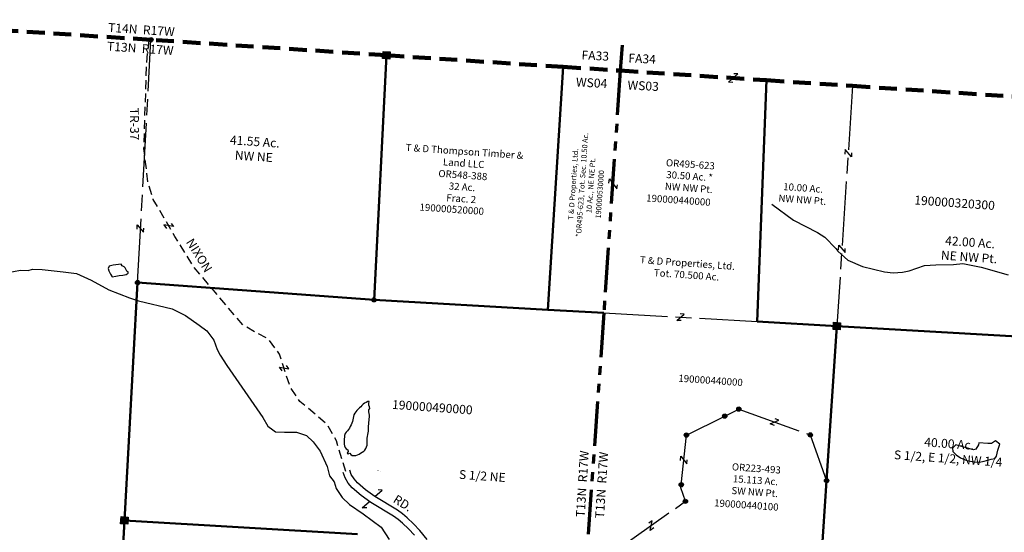
# Model space of a CAD drawing. Units: feet. Extents: x 1964012 to 1998697, y 505440 to 541031.
# Drawn here: x 1979148 to 1984695, y 537008 to 539895 of the extents above; entities that cross this region are included whole.
import ezdxf

# ---------------------------------------------------------------- set-up
doc = ezdxf.new("R2010")
doc.units = ezdxf.units.FT
doc.header["$MEASUREMENT"] = 0
for name, pattern in [('ACAD_ISO08W100', [36, 24, -3, 6, -3]), ('DASHED2', [0.375, 0.25, -0.125]), ('PHANTOM2', [1.25, 0.625, -0.125, 0.125, -0.125, 0.125, -0.125])]:
    doc.linetypes.add(name, pattern=pattern)
doc.layers.add('ADDRESS', color=6, linetype='Continuous', plot=False)
for name, color, linetype in [('MONUMENT IRON PIN', 7, 'Continuous'), ('MONUMENT STONE', 7, 'Continuous'), ('OWNER', 7, 'Continuous'), ('PARCEL NUMBER', 211, 'Continuous'), ('ROAD', 7, 'Continuous'), ('ROAD NAME and NUMBER', 80, 'Continuous'), ('SECTION NUMBER', 42, 'Continuous'), ('TIE-IN', 7, 'Continuous'), ('TOWNSHIP and RANGE', 4, 'Continuous'), ('TRACT LINE', 5, 'ACAD_ISO08W100'), ('WATER POND & LAKE', 4, 'Continuous'), ('WATER STREAM & RIVER', 4, 'Continuous')]:
    doc.layers.add(name, color=color, linetype=linetype)
doc.layers.add('MONUMENT IRON PIN HATCH', color=7, linetype='Continuous', true_color=0xffffff)
doc.layers.add('MONUMENT STONE HATCH', color=7, linetype='Continuous', true_color=0xffffff)
for name, color, linetype, lineweight in [('PROPERTY LINE', 1, 'Continuous', 50), ('SECTION LINE', 3, 'PHANTOM2', 70), ('TOWNSHIP LINE', 6, 'DASHED2', 90)]:
    doc.layers.add(name, color=color, linetype=linetype, lineweight=lineweight)
doc.styles.add('BOLD', font='romand.shx', dxfattribs={"height": 50})
doc.styles.get("Standard").update_dxf_attribs({"font": 'romans.shx', "height": 40})

# ---------------------------------------------------------------- blocks, each defined once
blk = doc.blocks.new('A$C76C71EF7')
at = {"layer": 'MONUMENT STONE HATCH', "ltscale": 400}
blk.add_hatch(color=256, dxfattribs=at).paths.add_polyline_path([(-18.6, 21.3), (21.3, 18.6), (18.6, -21.3), (-21.3, -18.6)])
at = {"layer": 'MONUMENT STONE', "ltscale": 400}
blk.add_lwpolyline([(-18.6, 21.3), (21.3, 18.6), (18.6, -21.3), (-21.3, -18.6)], close=True, dxfattribs=at)
blk.add_point((0, 0), dxfattribs=at)

msp = doc.modelspace()

# ---------------------------------------------------------------- hatches: boundary and pattern name
at = {"layer": 'MONUMENT IRON PIN HATCH', "ltscale": 400}
h = msp.add_hatch(color=256, dxfattribs=at)
h.dxf.hatch_style = 1
edge = h.paths.add_edge_path()
edge.add_arc((1979887.1, 539781.6), 12, 0, 360)
h = msp.add_hatch(color=256, dxfattribs=at)
h.dxf.hatch_style = 1
edge = h.paths.add_edge_path()
edge.add_arc((1979811.6, 538413.9), 12, 0, 360)
h = msp.add_hatch(color=256, dxfattribs=at)
h.dxf.hatch_style = 1
edge = h.paths.add_edge_path()
edge.add_arc((1981144, 538316.9), 12, 0, 360)
h = msp.add_hatch(color=256, dxfattribs=at)
h.dxf.hatch_style = 1
edge = h.paths.add_edge_path()
edge.add_arc((1983199.3, 537701.6), 12, 0, 360)
h = msp.add_hatch(color=256, dxfattribs=at)
h.dxf.hatch_style = 1
edge = h.paths.add_edge_path()
edge.add_arc((1983120.2, 537662.3), 12, 0, 360)
h = msp.add_hatch(color=256, dxfattribs=at)
h.dxf.hatch_style = 1
edge = h.paths.add_edge_path()
edge.add_arc((1982904.2, 537555.1), 12, 0, 360)
h = msp.add_hatch(color=256, dxfattribs=at)
h.dxf.hatch_style = 1
edge = h.paths.add_edge_path()
edge.add_arc((1983602.2, 537556.6), 12, 0, 360)
h = msp.add_hatch(color=256, dxfattribs=at)
h.dxf.hatch_style = 1
edge = h.paths.add_edge_path()
edge.add_arc((1983693.8, 537298.5), 12, 0, 360)
h = msp.add_hatch(color=256, dxfattribs=at)
h.dxf.hatch_style = 1
edge = h.paths.add_edge_path()
edge.add_arc((1982875.2, 537275.8), 12, 0, 360)
h = msp.add_hatch(color=256, dxfattribs=at)
h.dxf.hatch_style = 1
edge = h.paths.add_edge_path()
edge.add_arc((1982898.4, 537182.3), 12, 0, 360)

# ---------------------------------------------------------------- linework, layer by layer
at = {"layer": 'MONUMENT IRON PIN', "ltscale": 400}
for centre in [(1979887.1, 539781.6), (1979811.6, 538413.9), (1981144, 538316.9), (1983199.3, 537701.6), (1983120.2, 537662.3), (1982904.2, 537555.1), (1983602.2, 537556.6), (1983693.8, 537298.5), (1982875.2, 537275.8), (1982898.4, 537182.3)]:
    msp.add_circle(centre, 12, dxfattribs=at)
at = {"layer": 'PROPERTY LINE'}
for p, q in [((1981144, 538316.9), (1981213.8, 539694.4)), ((1982209.6, 539628.9), (1982122.7, 538261.4)), ((1983355.7, 539553.5), (1983302.1, 538194.5)), ((1979737.6, 537074.6), (1979811.6, 538413.9)), ((1979811.6, 538413.9), (1981144, 538316.9)), ((1981144, 538316.9), (1982122.7, 538261.4)), ((1982122.7, 538261.4), (1982438.8, 538243.5)), ((1983302.1, 538194.5), (1983751.4, 538169)), ((1983751.4, 538169), (1983693.8, 537298.5)), ((1983751.4, 538169), (1985068.1, 538092.1)), ((1983693.8, 537298.5), (1983661.9, 536817.4)), ((1979661, 535686.8), (1979737.6, 537074.6)), ((1979737.6, 537074.6), (1981050.5, 536996.7))]:
    msp.add_line(p, q, dxfattribs=at)
at = {"layer": 'ROAD', "linetype": 'DASHED2', "ltscale": 200, "flags": 128}
msp.add_lwpolyline([(1980985.1, 537350.5), (1980931.9, 537523.1), (1980879, 537615.5), (1980815.7, 537670.7), (1980726, 537745.1), (1980673.7, 537821.6), (1980649.1, 537894.4), (1980612.2, 538011.7), (1980546.6, 538098.8), (1980471.3, 538136.6), (1980407.1, 538173.3), (1980126.5, 538504.4), (1980022.2, 538673.9), (1979899.9, 538882.1), (1979871.1, 538975.2), (1979847.6, 539168.5), (1979863, 539654.5), (1979877.1, 539782.3)], dxfattribs=at)
at = {"layer": 'ROAD', "linetype": 'Continuous', "ltscale": 200, "flags": 128}
for points in [[(1981443.1, 536966.4), (1981401.4, 537018.1), (1981366.9, 537055.2), (1981330.2, 537089.9), (1981304.2, 537111.9), (1981276.6, 537132.3), (1981148.1, 537209.8), (1981095.5, 537246.1), (1981050.6, 537285.5), (1981031.6, 537308.7), (1981015.6, 537334.2), (1981007.2, 537358.1)], [(1981371.1, 536991.9), (1981338.4, 537027), (1981303.5, 537060.1), (1981279.3, 537080.5), (1981254.1, 537099.3), (1981126.6, 537176.1), (1981070.8, 537214.5), (1981021.7, 537257.7), (1980999, 537285.3), (1980980.7, 537314.6), (1980970.1, 537345.3)]]:
    msp.add_lwpolyline(points, dxfattribs=at)
at = {"layer": 'SECTION LINE', "ltscale": 400}
for p, q in [((1982542, 539751.4), (1982531.6, 539607.7)), ((1982531.6, 539607.7), (1982438.8, 538243.5)), ((1982438.8, 538243.5), (1982344.6, 536921.6))]:
    msp.add_line(p, q, dxfattribs=at)
at = {"layer": 'TIE-IN', "ltscale": 3}
for points in [[(1983165.7, 539541.6), (1983140.6, 539542.9), (1983193.8, 539589), (1983172.1, 539590.1)], [(1983834.7, 539144), (1983833.6, 539122.3), (1983798.2, 539163.1), (1983796.9, 539138)], [(1982467.3, 538973.9), (1982470.3, 538998.9), (1982512.6, 538942.6), (1982515.2, 538964.2)], [(1979808.7, 538714.7), (1979810, 538739.8), (1979845.4, 538699), (1979846.5, 538720.7)], [(1980000.2, 538747.5), (1980013.3, 538730.2), (1979960, 538738.6), (1979975.2, 538718.6)], [(1983761.3, 538599.3), (1983762.6, 538624.4), (1983797.9, 538583.6), (1983799, 538605.3)], [(1982875.2, 538200), (1982850, 538201.3), (1982890.9, 538236.7), (1982869.1, 538237.8)], [(1980626.2, 537917.3), (1980611, 537937.4), (1980664.3, 537929), (1980651.2, 537946.3)], [(1983399.7, 537609.5), (1983376.1, 537618.1), (1983425.4, 537640.1), (1983404.9, 537647.4)], [(1982870.5, 537411.7), (1982873.1, 537436.7), (1982906.3, 537394.1), (1982908.6, 537415.8)], [(1981148.1, 537209.8), (1981189, 537245.2), (1981167.2, 537246.3)], [(1981102.9, 537144.8), (1981077.7, 537146.1), (1981118.6, 537181.5)], [(1982720.7, 537033.3), (1982700.2, 537018.8), (1982710.4, 537071.8), (1982692.6, 537059.3)]]:
    msp.add_lwpolyline(points, dxfattribs=at)
at = {"layer": 'TOWNSHIP LINE', "ltscale": 400}
for p, q in [((1979887.1, 539781.6), (1978133.1, 539894.7)), ((1981213.8, 539694.4), (1979887.1, 539781.6)), ((1981213.8, 539694.4), (1982209.6, 539628.9)), ((1982209.6, 539628.9), (1982531.6, 539607.7)), ((1982531.6, 539607.7), (1983355.7, 539553.5)), ((1983355.7, 539553.5), (1983840.5, 539521.7)), ((1983840.5, 539521.7), (1985158.8, 539435))]:
    msp.add_line(p, q, dxfattribs=at)
at = {"layer": 'TRACT LINE', "ltscale": 15}
for p, q in [((1979811.6, 538413.9), (1979887.1, 539781.6)), ((1983840.5, 539521.7), (1983751.4, 538169)), ((1982438.8, 538243.5), (1983302.1, 538194.5)), ((1983120.2, 537662.3), (1983199.3, 537701.6)), ((1983199.3, 537701.6), (1983602.2, 537556.6)), ((1982904.2, 537555.1), (1983120.2, 537662.3)), ((1982875.2, 537275.8), (1982904.2, 537555.1)), ((1983602.2, 537556.6), (1983693.8, 537298.5)), ((1982873.4, 537258.2), (1982875.2, 537275.8)), ((1982898.4, 537182.3), (1982873.4, 537258.2)), ((1982512.2, 536908.4), (1982898.4, 537182.3))]:
    msp.add_line(p, q, dxfattribs=at)
at = {"layer": 'WATER POND & LAKE'}
for points in [[(1979758.1, 538475), (1979751.8, 538478.6), (1979741.1, 538498.1), (1979735.7, 538503.5), (1979725.6, 538508.6), (1979719.2, 538518.2), (1979674.2, 538511.9), (1979652.5, 538506), (1979646.2, 538493.6), (1979649.7, 538480.4), (1979658.4, 538460.8), (1979669.2, 538446.5), (1979688.9, 538450.2), (1979708.6, 538453.4), (1979728.5, 538455.4), (1979747.9, 538460), (1979757.9, 538467.9), (1979758.1, 538475)], [(1980993.3, 537453.9), (1980998, 537450.6), (1981007.3, 537452.9), (1981013.8, 537445.4), (1981021.7, 537439.7), (1981031.7, 537439.4), (1981041.5, 537440.9), (1981051.1, 537443.9), (1981060, 537448.3), (1981068.7, 537453.4), (1981077.4, 537458.3), (1981085.7, 537463.8), (1981092.7, 537470.9), (1981097.6, 537479.6), (1981101.7, 537488.7), (1981104.9, 537498.2), (1981105.8, 537508.1), (1981105.1, 537518.1), (1981104.7, 537528.1), (1981104.9, 537538.1), (1981106.3, 537547.9), (1981108.6, 537557.7), (1981110.9, 537567.4), (1981112.5, 537577.3), (1981113.4, 537587.2), (1981113.6, 537597.2), (1981113.5, 537607.2), (1981113.8, 537617.2), (1981114.8, 537627.2), (1981116.2, 537637.1), (1981117.4, 537647), (1981118, 537657), (1981117.7, 537667), (1981116.6, 537676.9), (1981115, 537686.8), (1981115.3, 537696.7), (1981120.6, 537705.1), (1981119.2, 537714.7), (1981115.6, 537724), (1981115.1, 537734), (1981116.3, 537743.9), (1981109.2, 537743.6), (1981100.5, 537738.9), (1981091, 537735.5), (1981082.7, 537730.1), (1981075.9, 537722.8), (1981069.3, 537715.3), (1981062.1, 537708.3), (1981054.9, 537701.4), (1981047.8, 537694.3), (1981041.1, 537687), (1981035, 537679.1), (1981030.4, 537670.2), (1981027.9, 537660.5), (1981026.1, 537650.7), (1981024.2, 537640.9), (1981021.8, 537631.2), (1981018.5, 537621.7), (1981014.6, 537612.5), (1981010.4, 537603.4), (1981006, 537594.5), (1981000.7, 537586), (1980994.2, 537578.4), (1980986.9, 537571.6), (1980981.4, 537563.3), (1980978.5, 537553.8), (1980976.9, 537543.9), (1980975.8, 537533.9), (1980975.4, 537524), (1980975.7, 537514), (1980976.6, 537504), (1980978.1, 537494.1), (1980980.6, 537484.4), (1980986.8, 537476.9), (1980995.6, 537472.1), (1980997.5, 537462.9), (1980993.3, 537453.9)], [(1984658.5, 537469.8), (1984669.3, 537504.4), (1984644.9, 537522.6), (1984622.8, 537507.6), (1984603.2, 537508.2), (1984552.2, 537511.1), (1984550.7, 537499.9), (1984534, 537476.2), (1984520.9, 537472.6), (1984475.1, 537484.8), (1984421.9, 537499.9), (1984412.3, 537491.5), (1984402.6, 537482.4), (1984404.9, 537461.9), (1984423.3, 537444.1), (1984449.2, 537427.2), (1984485, 537411.9), (1984523.7, 537404.7), (1984553.7, 537402.6), (1984582, 537408.9), (1984621.2, 537420.4), (1984642.5, 537423.5), (1984651, 537437.2), (1984658.5, 537469.8)]]:
    msp.add_lwpolyline(points, close=True, dxfattribs=at)
at = {"layer": 'WATER STREAM & RIVER', "ltscale": 400, "flags": 128}
for points in [[(1983385.2, 538856.2), (1983507.3, 538766.3), (1983643.3, 538696.4), (1983683.4, 538670.4), (1983745.4, 538606.4), (1983757.4, 538590.4), (1983813.5, 538540.4), (1983895.5, 538504.5), (1984019.6, 538474.6), (1984069.6, 538468.6), (1984121.6, 538472.7), (1984159.6, 538480.7), (1984245.6, 538510.8), (1984309.6, 538514.8), (1984409.6, 538516.9), (1984461.6, 538520.9), (1984565.6, 538501), (1984717.7, 538457.1)], [(1979072.8, 538468.9), (1979152.8, 538485), (1979194.8, 538483), (1979218.9, 538489), (1979274.9, 538487.1), (1979392.9, 538475.2), (1979466.9, 538465.2), (1979551, 538427.3), (1979649, 538373.3), (1979767, 538327.4), (1979817.1, 538311.4), (1980007.1, 538265.6), (1980081.2, 538229.6), (1980159.2, 538173.7), (1980201.2, 538141.7), (1980241.3, 538089.7), (1980259.3, 538037.7), (1980277.4, 538005.7), (1980315.4, 537947.8), (1980517.6, 537653.9), (1980545.7, 537605.9), (1980573.7, 537583.9), (1980589.7, 537573.9), (1980639.7, 537571.9), (1980707.7, 537572), (1980763.8, 537552), (1980801.8, 537518.1), (1980839.8, 537464.1), (1980879.9, 537378.1), (1980893.9, 537326.1), (1980920, 537292.1), (1980930, 537254.1), (1980964, 537204.1), (1981006.1, 537164.2), (1981082.1, 537112.2), (1981184.2, 537036.3), (1981230.2, 536966.3)]]:
    msp.add_lwpolyline(points, dxfattribs=at)

# ---------------------------------------------------------------- block references
at = {"layer": 'MONUMENT STONE', "ltscale": 10}
for p in [(1981213.8, 539694.4), (1983751.4, 538169), (1979737.6, 537074.6)]:
    msp.add_blockref('A$C76C71EF7', p, dxfattribs=at)

# ---------------------------------------------------------------- texts
at = {"layer": 'ADDRESS'}
msp.add_text('17358', height=5, rotation=356, dxfattribs=at).set_placement((1981161.5, 537353.3))
at = {"layer": 'OWNER', "attachment_point": 5}
for s, insert, char_height, width, rotation in [('41.55 Ac.\\PNW NE', (1980469.2, 539160.4), 50, 583.49, 356), ('T & D Properties, Ltd.\\P*OR495-623, Tot. Sec. 10.50 Ac.\\P10 Ac., NE NE Pt.', (1982319.8, 538964.3), 30, 874.854, 86), ('\\A1;T & D Thompson Timber & Land LLC\\POR548-388\\P32 Ac.\\PFrac. 2', (1981644.6, 539019.9), 40, 742.416, 356), ('OR495-623\\P30.50 Ac. *\\PNW NW Pt.', (1982921.6, 539008.7), 40, 583.49, 356), ('10.00 Ac.\\PNW NW Pt.', (1983559.3, 538909), 40, 381.795, 356), ('42.00 Ac.\\PNE NW Pt.', (1984499.2, 538593.4), 50, 583.49, 356), ('T & D Properties, Ltd.\\PTot. 70.500 Ac.', (1982907, 538485.8), 40, 938.386, 356), ('40.00 Ac.\\PS 1/2, E 1/2, NW 1/4', (1984381.4, 537458.8), 50, 997.991, 356), ('S 1/2 NE', (1981753.7, 537318.6), 50, 976.563, 356), ('OR223-493\\P15.113 Ac.\\PSW NW Pt.', (1983293.2, 537295.9), 40, 583.49, 356)]:
    msp.add_mtext(s, dxfattribs=dict(at, insert=insert, char_height=char_height, width=width, rotation=rotation))
at = {"layer": 'PARCEL NUMBER', "ltscale": 400}
for s, height, rotation, p in [('190000530000', 30, 86, (1982421.4, 538774.5)), ('190000520000', 40, 356, (1981399.4, 538820.3)), ('190000490000', 50, 356, (1981244.2, 537703.1))]:
    msp.add_text(s, height=height, rotation=rotation, dxfattribs=at).set_placement(p)
at = {"layer": 'PARCEL NUMBER'}
for s, height, p in [('190000440000', 40, (1982676.5, 538871.4)), ('190000320300', 50, (1984186.9, 538854.6)), ('190000440000', 40, (1982857.5, 537856.3)), ('190000440100', 40, (1983059.3, 537154.4))]:
    msp.add_text(s, height=height, rotation=356, dxfattribs=at).set_placement(p)
at = {"layer": 'ROAD NAME and NUMBER', "char_height": 50, "attachment_point": 5, "style": 'BOLD'}
for s, insert, width, rotation in [('TR-37', (1979788, 539306.8), 94.975, 270.7146), ('NIXON', (1980153.5, 538564.2), 286.185, 302), ('RD.', (1981303, 537166.6), 159.161, 327.6147)]:
    msp.add_mtext(s, dxfattribs=dict(at, insert=insert, width=width, rotation=rotation))
at = {"layer": 'SECTION NUMBER'}
for s, p in [('FA33', (1982312.1, 539671.1)), ('FA34', (1982576, 539654.2)), ('WS04', (1982280.8, 539519)), ('WS03', (1982571.3, 539502.3))]:
    msp.add_text(s, height=50, rotation=357, dxfattribs=at).set_placement(p)
at = {"layer": 'TOWNSHIP and RANGE'}
for s, rotation, p in [('T14N  R17W', 356.1535, (1979644.3, 539826.5)), ('T13N  R17W', 356.1535, (1979638.1, 539720.9)), ('T13N  R17W', 86.3948, (1982330.9, 537091.7)), ('T13N  R17W', 86.3948, (1982439.4, 537084.7))]:
    msp.add_text(s, height=50, rotation=rotation, dxfattribs=at).set_placement(p)

doc.saveas('drawing.dxf')
